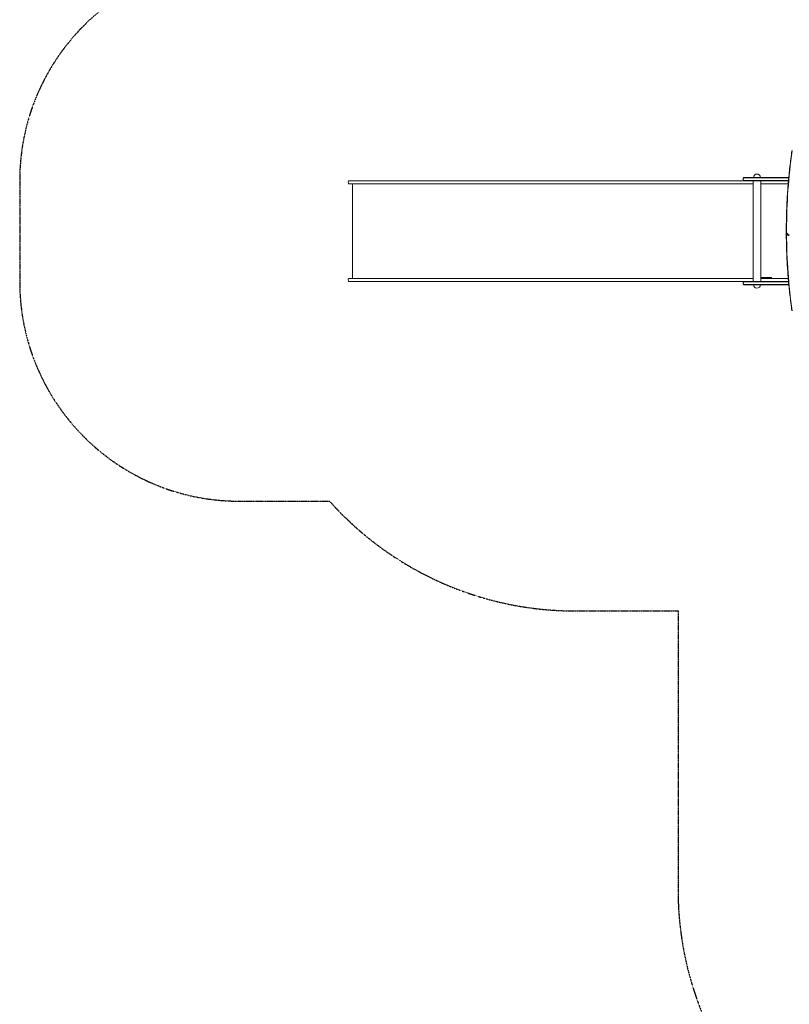
# Model space of a CAD drawing. Units: millimetres. Extents: x -4273 to 9040, y -10194 to 2440.
# Drawn here: x -4273 to -767, y -6525 to -2040 of the extents above; entities that cross this region are included whole.
import ezdxf

# ---------------------------------------------------------------- set-up
doc = ezdxf.new("R2010")
doc.units = ezdxf.units.MM
doc.header["$LTSCALE"] = 0.2
doc.header["$MEASUREMENT"] = 0
doc.header["$PDMODE"] = 1
doc.linetypes.add('BORDER', pattern=[1.75, 0.5, -0.25, 0.5, -0.25, 0, -0.25])
doc.layers.add('HAGS-Dim Plan', color=7, linetype='Continuous', lineweight=100)
doc.layers.add('HAGS-EN1176 Falling Space', color=30, linetype='BORDER')
doc.layers.add('HAGS-Plan', color=7, linetype='Continuous')
doc.styles.get("Standard").update_dxf_attribs({"font": 'g13f12d.shx', "height": 300})
doc.dimstyles.new('HAGS - Dim Plan', dxfattribs={"dimtxt": 300, "dimasz": 200, "dimexe": 0.18, "dimexo": 0.0625, "dimgap": 150, "dimtad": 0, "dimlfac": 0.001, "dimrnd": 0.05, "dimzin": 1, "dimdsep": 46, "dimtxsty": 'Standard', "dimblk": 'HAGS - Dim Plan arrow', "dimcen": 0.1, "dimse1": 1, "dimse2": 1, "dimclrd": 1, "dimadec": 0, "dimazin": 0, "dimtfac": 1, "dimtofl": 0, "dimtmove": 0, "dimatfit": 3, "dimfxl": 1, "dimtolj": 1, "dimtzin": 0, "dimarcsym": 0})

# ---------------------------------------------------------------- blocks, each defined once
blk = doc.blocks.new('HAGS - Dim Plan arrow')
at = {"color": 1, "lineweight": 0}
blk.add_lwpolyline([(0, 0, 0, 0.35, 0), (-1, 0, 0.015, 0.015, 0)], format="xyseb", dxfattribs=at)
blk = doc.blocks.new('*D93')
at = {"layer": 'Defpoints', "color": 0, "transparency": 16777216}
for p in [(7468.2, -333.9), (-4273.5, -3233.2), (-4273.5, -9159.8)]:
    blk.add_point(p, dxfattribs=at)
at = {"layer": 'HAGS-Dim Plan', "color": 1, "lineweight": -2, "transparency": 16777216}
for p, q in [((-4073.5, -9159.8), (1030.1, -9159.8)), ((7268.2, -9159.8), (2664.6, -9159.8))]:
    blk.add_line(p, q, dxfattribs=at)
at = {"layer": 'HAGS-Dim Plan', "color": 1, "lineweight": -2, "transparency": 16777216, "xscale": 200, "yscale": 200, "zscale": 200, "rotation": 180}
blk.add_blockref('HAGS - Dim Plan arrow', (-4273.5, -9159.8), dxfattribs=at)
at = {"layer": 'HAGS-Dim Plan', "color": 1, "lineweight": -2, "transparency": 16777216, "xscale": 200, "yscale": 200, "zscale": 200}
blk.add_blockref('HAGS - Dim Plan arrow', (7468.2, -9159.8), dxfattribs=at)
at = {"layer": 'HAGS-Dim Plan', "color": 0, "transparency": 16777216, "insert": (1847.4, -9159.8), "char_height": 300, "attachment_point": 5}
blk.add_mtext('\\A1;{\\H1.33333x;11.75m}', dxfattribs=at)
blk = doc.blocks.new('*D95')
at = {"layer": 'Defpoints', "color": 0, "transparency": 16777216}
for p in [(6468.2, -564.3, 109.5), (-2773.5, -3233.2, 142.5), (-2773.5, -8472.5)]:
    blk.add_point(p, dxfattribs=at)
at = {"layer": 'HAGS-Dim Plan', "color": 1, "lineweight": -2, "transparency": 16777216}
for p, q in [((-2573.5, -8472.5), (1081.8, -8472.5)), ((6268.2, -8472.5), (2612.9, -8472.5))]:
    blk.add_line(p, q, dxfattribs=at)
at = {"layer": 'HAGS-Dim Plan', "color": 1, "lineweight": -2, "transparency": 16777216, "xscale": 200, "yscale": 200, "zscale": 200, "rotation": 180}
blk.add_blockref('HAGS - Dim Plan arrow', (-2773.5, -8472.5), dxfattribs=at)
at = {"layer": 'HAGS-Dim Plan', "color": 1, "lineweight": -2, "transparency": 16777216, "xscale": 200, "yscale": 200, "zscale": 200}
blk.add_blockref('HAGS - Dim Plan arrow', (6468.2, -8472.5), dxfattribs=at)
at = {"layer": 'HAGS-Dim Plan', "color": 0, "transparency": 16777216, "insert": (1847.4, -8472.5), "char_height": 300, "attachment_point": 5}
blk.add_mtext('\\A1;{\\H1.33333x;9.25m}', dxfattribs=at)

msp = doc.modelspace()

# ---------------------------------------------------------------- linework, layer by layer
at = {"layer": 'HAGS-EN1176 Falling Space'}
msp.add_lwpolyline([(4967.291, 2409.775), (1699.063, 2439.756, 0.1886193), (-373.442, 1499), (-778.325, 1500, 0.41421356), (-2378.325, -100), (-2375.197, -1412.558, 0.10200702), (-2861.868, -1773.212), (-3273.489, -1773.212, 0.41421356), (-4273.489, -2773.212), (-4273.489, -3233.212, 0.41421356), (-3273.489, -4233.212), (-2861.868, -4233.212, 0.21342177), (-1743.834, -4733.212), (-1273.889, -4733.212), (-1273.889, -6003, 0.19891237), (-834.55, -7063.66), (-393.66, -7504.55, 0.19891237), (667, -7943.889), (1372, -7943.889, 0.1330103), (2128.923, -7738.906), (2961.212, -7252.442, 0.26651946)], format="xyb", dxfattribs=at)
at = {"layer": 'HAGS-Plan', "lineweight": 0}
for p, q in [((-2774.781, -2774.212), (-2729.488, -2774.212)), ((-2772.136, -2773.212), (-2728.015, -2773.212)), ((-1659.654, -2774.212), (-2410.395, -2774.212)), ((-1657.649, -2773.212), (-2410.278, -2773.212)), ((-1126.768, -2774.212), (-1450.034, -2774.212)), ((-1124.771, -2773.212), (-1448.698, -2773.212)), ((-976.42, -2763.012), (-976.42, -2770.012)), ((-975.065, -2760.012), (-769.502, -2760.012)), ((-975.065, -2773.012), (-770.689, -2773.012)), ((-769.408, -2759.012), (-972.42, -2759.012)), ((-972.42, -2774.012), (-770.778, -2774.012)), ((-931.999, -2774.212), (-968.436, -2774.212)), ((-931.999, -2774.012), (-931.999, -3232.412)), ((-896.999, -2774.012), (-896.999, -3232.412)), ((-770.795, -2774.212), (-896.999, -2774.212)), ((-2774.781, -2787.212), (-2729.488, -2787.212)), ((-2772.136, -2788.212), (-2728.015, -2788.212)), ((-2756.707, -2788.212), (-2756.707, -3218.212)), ((-1659.654, -2787.212), (-2410.395, -2787.212)), ((-1657.612, -2788.212), (-2410.316, -2788.212)), ((-1126.768, -2787.212), (-1450.034, -2787.212)), ((-1124.771, -2788.212), (-1448.698, -2788.212)), ((-931.999, -2787.212), (-968.436, -2787.212)), ((-931.999, -2788.212), (-968.354, -2788.212)), ((-771.91, -2787.212), (-896.999, -2787.212)), ((-771.993, -2788.212), (-896.999, -2788.212)), ((-780.655, -3010.98), (-780.655, -2997.05)), ((-779.313, -3008.088), (-779.313, -2995.443)), ((-2774.781, -3219.212), (-2729.488, -3219.212)), ((-2772.136, -3218.212), (-2728.015, -3218.212)), ((-1659.654, -3219.212), (-2410.395, -3219.212)), ((-1657.612, -3218.212), (-2410.316, -3218.212)), ((-1126.768, -3219.212), (-1450.034, -3219.212)), ((-1124.771, -3218.212), (-1448.698, -3218.212)), ((-931.999, -3219.212), (-968.436, -3219.212)), ((-931.999, -3218.212), (-968.354, -3218.212)), ((-848.399, -3215.012), (-896.999, -3215.012)), ((-848.399, -3215.512), (-896.999, -3215.512)), ((-771.707, -3218.212), (-896.999, -3218.212)), ((-771.623, -3219.212), (-896.999, -3219.212)), ((-848.399, -3215.512), (-848.399, -3215.012)), ((-2774.781, -3232.212), (-2729.488, -3232.212)), ((-2772.136, -3233.212), (-2728.015, -3233.212)), ((-1659.654, -3232.212), (-2410.395, -3232.212)), ((-1657.649, -3233.212), (-2410.278, -3233.212)), ((-1126.768, -3232.212), (-1450.034, -3232.212)), ((-1124.771, -3233.212), (-1448.698, -3233.212)), ((-976.42, -3236.412), (-976.42, -3243.412)), ((-975.065, -3233.412), (-770.383, -3233.412)), ((-975.065, -3246.412), (-769.178, -3246.412)), ((-972.42, -3232.412), (-770.473, -3232.412)), ((-769.082, -3247.412), (-972.42, -3247.412)), ((-931.999, -3232.212), (-968.436, -3232.212)), ((-770.491, -3232.212), (-896.999, -3232.212))]:
    msp.add_line(p, q, dxfattribs=at)
for centre, radius, start, end in [((-2761.707, -2780.712), 15, 161.446995, 198.553005), ((-2772.136, -2777.212), 4, 90, 161.447016), ((-972.42, -2763.012), 4, 90, 180.00002), ((-972.42, -2770.012), 4, 180, 270.000001), ((-914.499, -2759.012), 16, 0, 180), ((-2772.136, -2784.212), 4, 198.553005, 270.000001), ((-2761.707, -3225.712), 15, 161.446995, 198.553005), ((-2772.136, -3222.212), 4, 90, 161.447016), ((-2772.136, -3229.212), 4, 198.553005, 270.000001), ((-972.42, -3236.412), 4, 90, 180.00002), ((-972.42, -3243.412), 4, 180, 270.000001), ((-914.499, -3247.412), 16, 180, 0)]:
    msp.add_arc(centre, radius, start, end, dxfattribs=at)
at = {"layer": 'HAGS-Plan', "lineweight": 0, "extrusion": (2.23796e-16, -6.75885e-20, -1)}
msp.add_ellipse((3543.093, -2996.209), major_axis=(-4322.406, 0), ratio=0.76604444, start_param=0.00023135, end_param=0.10888678, dxfattribs=at)
at = {"layer": 'HAGS-Plan', "lineweight": 0}
msp.add_ellipse((-777.659, -2997.056), major_axis=(-2.995, 0.011), ratio=0.64278529, start_param=0.00217359, end_param=0.00236795, dxfattribs=at)
at = {"layer": 'HAGS-Plan', "lineweight": 0, "extrusion": (2.18695e-16, -2.40744e-17, -1)}
msp.add_ellipse((-765.655, -3008.088), major_axis=(-13.658, 0), ratio=0.76604444, start_param=-1.48666732, end_param=0, dxfattribs=at)
at = {"layer": 'HAGS-Plan', "lineweight": 0, "extrusion": (2.22241e-16, 3.17151e-17, -1)}
msp.add_ellipse((3543.093, -3006.791), major_axis=(-4322.406, 0), ratio=0.76604444, start_param=-0.10888678, end_param=-0.00280472, dxfattribs=at)
at = {"layer": 'HAGS-Plan', "lineweight": 0}
for points, knots in [([(-755.036, -2637.701), (-758.441, -2661.563), (-761.508, -2685.453), (-766.963, -2733.279), (-769.351, -2757.214), (-773.448, -2805.12), (-775.157, -2829.089), (-777.895, -2877.052), (-778.923, -2901.044), (-780.3, -2949.041), (-780.647, -2973.045), (-780.655, -2997.05)], [3.032705878, 3.032705878, 3.032705878, 3.032705878, 3.054436977, 3.054436977, 3.076168076, 3.076168076, 3.097899175, 3.097899175, 3.119630274, 3.119630274, 3.141361373, 3.141361373, 3.141361373, 3.141361373]), ([(-2410.395, -2774.212), (-2415.287, -2774.212), (-2422.614, -2774.212), (-2438.592, -2774.212), (-2445.632, -2774.212), (-2466.718, -2774.212), (-2480.721, -2774.212), (-2522.508, -2774.212), (-2550.004, -2774.212), (-2630.868, -2774.212), (-2682.338, -2774.212), (-2729.487, -2774.212)], [-343.87637458, -343.87637458, -343.87637458, -343.87637458, -317.14383836, -317.14383836, -296.03777655, -296.03777655, -253.81770141, -253.81770141, -169.31583456, -169.31583456, -0.00977619, -0.00977619, -0.00977619, -0.00977619]), ([(-2410.278, -2773.212), (-2410.29, -2773.212), (-2410.302, -2773.212), (-2410.314, -2773.212), (-2413.843, -2773.212), (-2417.345, -2773.212), (-2420.857, -2773.212), (-2424.37, -2773.212), (-2427.882, -2773.212), (-2431.391, -2773.212), (-2438.409, -2773.212), (-2445.419, -2773.212), (-2452.416, -2773.212), (-2466.411, -2773.212), (-2480.355, -2773.212), (-2494.217, -2773.212), (-2521.941, -2773.212), (-2549.333, -2773.212), (-2576.142, -2773.212), (-2629.748, -2773.212), (-2680.996, -2773.212), (-2728.015, -2773.212)], [-0.999518889, -0.999518889, -0.999518889, -0.999518889, -0.999412489, -0.999412489, -0.999412489, -0.968180849, -0.968180849, -0.968180849, -0.936949209, -0.936949209, -0.936949209, -0.874485928, -0.874485928, -0.874485928, -0.749559367, -0.749559367, -0.749559367, -0.499706245, -0.499706245, -0.499706245, -0.000113736, -0.000113736, -0.000113736, -0.000113736]), ([(-1450.034, -2774.212), (-1484.617, -2774.212), (-1517.709, -2774.212), (-1580.222, -2774.212), (-1609.602, -2774.212), (-1646.712, -2774.212), (-1654.519, -2774.212), (-1659.654, -2774.212)], [-154.8624688, -154.8624688, -154.8624688, -154.8624688, -89.3220068, -89.3220068, -23.75028295, -23.75028295, -0.01402366, -0.01402366, -0.01402366, -0.01402366]), ([(-1448.698, -2773.212), (-1488.09, -2773.212), (-1525.542, -2773.212), (-1560.529, -2773.212), (-1578.022, -2773.212), (-1594.9, -2773.212), (-1611.103, -2773.212), (-1619.205, -2773.212), (-1627.138, -2773.212), (-1634.895, -2773.212), (-1638.774, -2773.212), (-1642.608, -2773.212), (-1646.398, -2773.212), (-1650.188, -2773.212), (-1653.923, -2773.212), (-1657.633, -2773.212), (-1657.639, -2773.212), (-1657.644, -2773.212), (-1657.649, -2773.212)], [-1, -1, -1, -1, -0.500362907, -0.500362907, -0.500362907, -0.250544361, -0.250544361, -0.250544361, -0.125635087, -0.125635087, -0.125635087, -0.063180451, -0.063180451, -0.063180451, -0.000725814, -0.000725814, -0.000725814, -0.000637862, -0.000637862, -0.000637862, -0.000637862]), ([(-968.436, -2774.212), (-971.862, -2774.212), (-976.964, -2774.212), (-988.096, -2774.212), (-992.993, -2774.212), (-1007.611, -2774.212), (-1017.232, -2774.212), (-1045.571, -2774.212), (-1063.62, -2774.212), (-1097.549, -2774.212), (-1113.269, -2774.212), (-1126.768, -2774.212)], [-183.3044926, -183.3044926, -183.3044926, -183.3044926, -164.72652066, -164.72652066, -150.04406312, -150.04406312, -120.65097322, -120.65097322, -61.71294652, -61.71294652, 0, 0, 0, 0]), ([(-974.82, -2773.212), (-975.212, -2773.212), (-975.604, -2773.212), (-975.996, -2773.212), (-978.532, -2773.212), (-981.064, -2773.212), (-983.593, -2773.212), (-988.649, -2773.212), (-993.688, -2773.212), (-998.696, -2773.212), (-1008.712, -2773.212), (-1018.605, -2773.212), (-1028.278, -2773.212), (-1047.625, -2773.212), (-1066.081, -2773.212), (-1082.917, -2773.212), (-1098.398, -2773.212), (-1112.506, -2773.212), (-1124.771, -2773.212)], [-0.962747874, -0.962747874, -0.962747874, -0.962747874, -0.956133152, -0.956133152, -0.956133152, -0.913365136, -0.913365136, -0.913365136, -0.827829106, -0.827829106, -0.827829106, -0.656757044, -0.656757044, -0.656757044, -0.314612921, -0.314612921, -0.314612921, 0, 0, 0, 0]), ([(-2410.395, -2787.212), (-2415.287, -2787.212), (-2422.614, -2787.212), (-2438.592, -2787.212), (-2445.632, -2787.212), (-2466.718, -2787.212), (-2480.721, -2787.212), (-2522.508, -2787.212), (-2550.004, -2787.212), (-2630.868, -2787.212), (-2682.338, -2787.212), (-2729.487, -2787.212)], [-343.87633004, -343.87633004, -343.87633004, -343.87633004, -317.14394882, -317.14394882, -296.03787994, -296.03787994, -253.81779041, -253.81779041, -169.31589425, -169.31589425, -0.00977617, -0.00977617, -0.00977617, -0.00977617]), ([(-2410.316, -2788.212), (-2413.844, -2788.212), (-2417.345, -2788.212), (-2420.857, -2788.212), (-2424.37, -2788.212), (-2427.882, -2788.212), (-2431.391, -2788.212), (-2438.409, -2788.212), (-2445.419, -2788.212), (-2452.416, -2788.212), (-2466.411, -2788.212), (-2480.355, -2788.212), (-2494.217, -2788.212), (-2521.941, -2788.212), (-2549.333, -2788.212), (-2576.142, -2788.212), (-2629.748, -2788.212), (-2680.996, -2788.212), (-2728.015, -2788.212)], [0.000592168, 0.000592168, 0.000592168, 0.000592168, 0.031819151, 0.031819151, 0.031819151, 0.063050791, 0.063050791, 0.063050791, 0.125514072, 0.125514072, 0.125514072, 0.250440633, 0.250440633, 0.250440633, 0.500293755, 0.500293755, 0.500293755, 0.999886263, 0.999886263, 0.999886263, 0.999886263]), ([(-1450.034, -2787.212), (-1484.617, -2787.212), (-1517.709, -2787.212), (-1580.223, -2787.212), (-1609.603, -2787.212), (-1646.713, -2787.212), (-1654.519, -2787.212), (-1659.654, -2787.212)], [-154.87118255, -154.87118255, -154.87118255, -154.87118255, -89.32717113, -89.32717113, -23.75189757, -23.75189757, -0.01545007, -0.01545007, -0.01545007, -0.01545007]), ([(-1448.698, -2788.212), (-1488.09, -2788.212), (-1525.542, -2788.212), (-1560.529, -2788.212), (-1578.022, -2788.212), (-1594.9, -2788.212), (-1611.103, -2788.212), (-1619.205, -2788.212), (-1627.138, -2788.212), (-1634.895, -2788.212), (-1638.774, -2788.212), (-1642.608, -2788.212), (-1646.398, -2788.212), (-1650.181, -2788.212), (-1653.909, -2788.212), (-1657.612, -2788.212)], [0, 0, 0, 0, 0.499637093, 0.499637093, 0.499637093, 0.749455639, 0.749455639, 0.749455639, 0.874364913, 0.874364913, 0.874364913, 0.936819549, 0.936819549, 0.936819549, 0.999156679, 0.999156679, 0.999156679, 0.999156679]), ([(-968.436, -2787.212), (-971.409, -2787.212), (-975.826, -2787.212), (-985.484, -2787.212), (-989.736, -2787.212), (-1002.442, -2787.212), (-1010.833, -2787.212), (-1035.674, -2787.212), (-1051.615, -2787.212), (-1091.418, -2787.212), (-1111.35, -2787.212), (-1126.768, -2787.212)], [-158.61941721, -158.61941721, -158.61941721, -158.61941721, -145.15968045, -145.15968045, -134.52060197, -134.52060197, -113.22766517, -113.22766517, -70.48692492, -70.48692492, 0, 0, 0, 0]), ([(-968.354, -2788.212), (-968.364, -2788.212), (-968.373, -2788.212), (-968.382, -2788.212), (-969.666, -2788.212), (-970.922, -2788.212), (-972.191, -2788.212), (-973.46, -2788.212), (-974.729, -2788.212), (-975.996, -2788.212), (-978.532, -2788.212), (-981.064, -2788.212), (-983.593, -2788.212), (-988.649, -2788.212), (-993.688, -2788.212), (-998.696, -2788.212), (-1008.712, -2788.212), (-1018.605, -2788.212), (-1028.278, -2788.212), (-1047.625, -2788.212), (-1066.081, -2788.212), (-1082.917, -2788.212), (-1098.398, -2788.212), (-1112.506, -2788.212), (-1124.771, -2788.212)], [0.000941794, 0.000941794, 0.000941794, 0.000941794, 0.001098833, 0.001098833, 0.001098833, 0.022482841, 0.022482841, 0.022482841, 0.043866848, 0.043866848, 0.043866848, 0.086634864, 0.086634864, 0.086634864, 0.172170894, 0.172170894, 0.172170894, 0.343242956, 0.343242956, 0.343242956, 0.685387079, 0.685387079, 0.685387079, 1, 1, 1, 1]), ([(-780.655, -3010.98), (-780.655, -3012.223), (-780.42, -3013.464), (-779.515, -3015.836), (-778.832, -3016.96), (-777.122, -3018.964), (-776.093, -3019.842), (-773.803, -3021.303), (-772.542, -3021.887), (-769.886, -3022.74), (-768.492, -3023.01), (-767.006, -3023.124), (-766.931, -3023.129), (-766.856, -3023.134)], [3.14159265, 3.14159265, 3.14159265, 3.14159265, 3.42601574, 3.42601574, 3.72054112, 3.72054112, 4.01787458, 4.01787458, 4.31520805, 4.31520805, 4.61254151, 4.61254151, 4.62825997, 4.62825997, 4.62825997, 4.62825997]), ([(-780.647, -3011.369), (-780.593, -3033.567), (-780.248, -3055.765), (-778.923, -3101.956), (-777.895, -3125.948), (-775.157, -3173.911), (-773.448, -3197.88), (-769.351, -3245.786), (-766.963, -3269.721), (-761.508, -3317.547), (-758.441, -3341.437), (-755.036, -3365.299)], [3.143459167, 3.143459167, 3.143459167, 3.143459167, 3.163555033, 3.163555033, 3.185286132, 3.185286132, 3.207017231, 3.207017231, 3.22874833, 3.22874833, 3.250479429, 3.250479429, 3.250479429, 3.250479429]), ([(-2410.395, -3219.212), (-2415.287, -3219.212), (-2422.614, -3219.212), (-2438.592, -3219.212), (-2445.632, -3219.212), (-2466.718, -3219.212), (-2480.721, -3219.212), (-2522.508, -3219.212), (-2550.004, -3219.212), (-2630.868, -3219.212), (-2682.338, -3219.212), (-2729.487, -3219.212)], [-343.87631629, -343.87631629, -343.87631629, -343.87631629, -317.14394905, -317.14394905, -296.03788004, -296.03788004, -253.81779043, -253.81779043, -169.31589424, -169.31589424, -0.00977617, -0.00977617, -0.00977617, -0.00977617]), ([(-2410.316, -3218.212), (-2413.844, -3218.212), (-2417.345, -3218.212), (-2420.857, -3218.212), (-2424.37, -3218.212), (-2427.882, -3218.212), (-2431.391, -3218.212), (-2438.409, -3218.212), (-2445.419, -3218.212), (-2452.416, -3218.212), (-2466.411, -3218.212), (-2480.355, -3218.212), (-2494.217, -3218.212), (-2521.941, -3218.212), (-2549.333, -3218.212), (-2576.142, -3218.212), (-2629.748, -3218.212), (-2680.996, -3218.212), (-2728.015, -3218.212)], [0.000592168, 0.000592168, 0.000592168, 0.000592168, 0.031819151, 0.031819151, 0.031819151, 0.063050791, 0.063050791, 0.063050791, 0.125514072, 0.125514072, 0.125514072, 0.250440633, 0.250440633, 0.250440633, 0.500293755, 0.500293755, 0.500293755, 0.999886263, 0.999886263, 0.999886263, 0.999886263]), ([(-1450.034, -3219.212), (-1484.617, -3219.212), (-1517.709, -3219.212), (-1580.223, -3219.212), (-1609.603, -3219.212), (-1646.713, -3219.212), (-1654.519, -3219.212), (-1659.654, -3219.212)], [-154.87191238, -154.87191238, -154.87191238, -154.87191238, -89.32757749, -89.32757749, -23.75198029, -23.75198029, -0.01544945, -0.01544945, -0.01544945, -0.01544945]), ([(-1448.698, -3218.212), (-1488.09, -3218.212), (-1525.542, -3218.212), (-1560.529, -3218.212), (-1578.022, -3218.212), (-1594.9, -3218.212), (-1611.103, -3218.212), (-1619.205, -3218.212), (-1627.138, -3218.212), (-1634.895, -3218.212), (-1638.774, -3218.212), (-1642.608, -3218.212), (-1646.398, -3218.212), (-1650.181, -3218.212), (-1653.909, -3218.212), (-1657.612, -3218.212)], [0, 0, 0, 0, 0.499637093, 0.499637093, 0.499637093, 0.749455639, 0.749455639, 0.749455639, 0.874364913, 0.874364913, 0.874364913, 0.936819549, 0.936819549, 0.936819549, 0.999156679, 0.999156679, 0.999156679, 0.999156679]), ([(-968.436, -3219.212), (-971.484, -3219.212), (-976.016, -3219.212), (-985.921, -3219.212), (-990.28, -3219.212), (-1003.306, -3219.212), (-1011.905, -3219.212), (-1037.34, -3219.212), (-1053.641, -3219.212), (-1092.798, -3219.212), (-1111.958, -3219.212), (-1126.768, -3219.212)], [-157.2525603, -157.2525603, -157.2525603, -157.2525603, -143.5775561, -143.5775561, -132.76885148, -132.76885148, -111.13553158, -111.13553158, -67.70755283, -67.70755283, 0, 0, 0, 0]), ([(-968.354, -3218.212), (-968.364, -3218.212), (-968.373, -3218.212), (-968.382, -3218.212), (-969.666, -3218.212), (-970.922, -3218.212), (-972.191, -3218.212), (-973.46, -3218.212), (-974.729, -3218.212), (-975.996, -3218.212), (-978.532, -3218.212), (-981.064, -3218.212), (-983.593, -3218.212), (-988.649, -3218.212), (-993.688, -3218.212), (-998.696, -3218.212), (-1008.712, -3218.212), (-1018.605, -3218.212), (-1028.278, -3218.212), (-1047.625, -3218.212), (-1066.081, -3218.212), (-1082.917, -3218.212), (-1098.398, -3218.212), (-1112.506, -3218.212), (-1124.771, -3218.212)], [0.000941794, 0.000941794, 0.000941794, 0.000941794, 0.001098833, 0.001098833, 0.001098833, 0.022482841, 0.022482841, 0.022482841, 0.043866848, 0.043866848, 0.043866848, 0.086634864, 0.086634864, 0.086634864, 0.172170894, 0.172170894, 0.172170894, 0.343242956, 0.343242956, 0.343242956, 0.685387079, 0.685387079, 0.685387079, 1, 1, 1, 1]), ([(-2410.395, -3232.212), (-2415.287, -3232.212), (-2422.614, -3232.212), (-2438.592, -3232.212), (-2445.632, -3232.212), (-2466.718, -3232.212), (-2480.721, -3232.212), (-2522.508, -3232.212), (-2550.004, -3232.212), (-2630.868, -3232.212), (-2682.338, -3232.212), (-2729.487, -3232.212)], [-343.87638287, -343.87638287, -343.87638287, -343.87638287, -317.14383821, -317.14383821, -296.03777647, -296.03777647, -253.81770137, -253.81770137, -169.31583455, -169.31583455, -0.00977619, -0.00977619, -0.00977619, -0.00977619]), ([(-2410.278, -3233.212), (-2410.29, -3233.212), (-2410.302, -3233.212), (-2410.314, -3233.212), (-2413.843, -3233.212), (-2417.345, -3233.212), (-2420.857, -3233.212), (-2424.37, -3233.212), (-2427.882, -3233.212), (-2431.391, -3233.212), (-2438.409, -3233.212), (-2445.419, -3233.212), (-2452.416, -3233.212), (-2466.411, -3233.212), (-2480.355, -3233.212), (-2494.217, -3233.212), (-2521.941, -3233.212), (-2549.333, -3233.212), (-2576.142, -3233.212), (-2629.748, -3233.212), (-2680.996, -3233.212), (-2728.015, -3233.212)], [-0.999518889, -0.999518889, -0.999518889, -0.999518889, -0.999412489, -0.999412489, -0.999412489, -0.968180849, -0.968180849, -0.968180849, -0.936949209, -0.936949209, -0.936949209, -0.874485928, -0.874485928, -0.874485928, -0.749559367, -0.749559367, -0.749559367, -0.499706245, -0.499706245, -0.499706245, -0.000113736, -0.000113736, -0.000113736, -0.000113736]), ([(-1450.034, -3232.212), (-1484.617, -3232.212), (-1517.709, -3232.212), (-1580.222, -3232.212), (-1609.602, -3232.212), (-1646.712, -3232.212), (-1654.519, -3232.212), (-1659.654, -3232.212)], [-154.86155502, -154.86155502, -154.86155502, -154.86155502, -89.32149792, -89.32149792, -23.75017915, -23.75017915, -0.01402366, -0.01402366, -0.01402366, -0.01402366]), ([(-1448.698, -3233.212), (-1488.09, -3233.212), (-1525.542, -3233.212), (-1560.529, -3233.212), (-1578.022, -3233.212), (-1594.9, -3233.212), (-1611.103, -3233.212), (-1619.205, -3233.212), (-1627.138, -3233.212), (-1634.895, -3233.212), (-1638.774, -3233.212), (-1642.608, -3233.212), (-1646.398, -3233.212), (-1650.188, -3233.212), (-1653.923, -3233.212), (-1657.633, -3233.212), (-1657.639, -3233.212), (-1657.644, -3233.212), (-1657.649, -3233.212)], [-1, -1, -1, -1, -0.500362907, -0.500362907, -0.500362907, -0.250544361, -0.250544361, -0.250544361, -0.125635087, -0.125635087, -0.125635087, -0.063180451, -0.063180451, -0.063180451, -0.000725814, -0.000725814, -0.000725814, -0.000637862, -0.000637862, -0.000637862, -0.000637862]), ([(-968.436, -3232.212), (-971.862, -3232.212), (-976.964, -3232.212), (-988.096, -3232.212), (-992.993, -3232.212), (-1007.611, -3232.212), (-1017.232, -3232.212), (-1045.571, -3232.212), (-1063.62, -3232.212), (-1097.549, -3232.212), (-1113.269, -3232.212), (-1126.768, -3232.212)], [-183.30449182, -183.30449182, -183.30449182, -183.30449182, -164.7265207, -164.7265207, -150.04406352, -150.04406352, -120.65097428, -120.65097428, -61.71294889, -61.71294889, 0, 0, 0, 0]), ([(-974.82, -3233.212), (-975.212, -3233.212), (-975.604, -3233.212), (-975.996, -3233.212), (-978.532, -3233.212), (-981.064, -3233.212), (-983.593, -3233.212), (-988.649, -3233.212), (-993.688, -3233.212), (-998.696, -3233.212), (-1008.712, -3233.212), (-1018.605, -3233.212), (-1028.278, -3233.212), (-1047.625, -3233.212), (-1066.081, -3233.212), (-1082.917, -3233.212), (-1098.398, -3233.212), (-1112.506, -3233.212), (-1124.771, -3233.212)], [-0.962747874, -0.962747874, -0.962747874, -0.962747874, -0.956133152, -0.956133152, -0.956133152, -0.913365136, -0.913365136, -0.913365136, -0.827829106, -0.827829106, -0.827829106, -0.656757044, -0.656757044, -0.656757044, -0.314612921, -0.314612921, -0.314612921, 0, 0, 0, 0])]:
    msp.add_open_spline(points, degree=3, knots=knots, dxfattribs=at)

# ---------------------------------------------------------------- dimensions: what is measured, and where the dimension line sits
at = {"layer": 'HAGS-Dim Plan'}
for base, p1, p2, picture, middle in [((-4273.489, -9159.768), (7468.218, -333.915), (-4273.489, -3233.212), '*D93', (1847.364, -9159.768)), ((-2773.489, -8472.545), (6468.218, -564.315, 109.502), (-2773.489, -3233.212, 142.539), '*D95', (1847.364, -8472.545))]:
    dim = msp.add_linear_dim(base=base, p1=p1, p2=p2, text='{\\H1.33333x;<>}', dimstyle='HAGS - Dim Plan', override={"dimpost": 'm'}, dxfattribs=at)
    dim.commit()
    dim.dimension.update_dxf_attribs({"geometry": picture, "text_midpoint": middle, "dimtype": 160})

doc.saveas('drawing.dxf')
